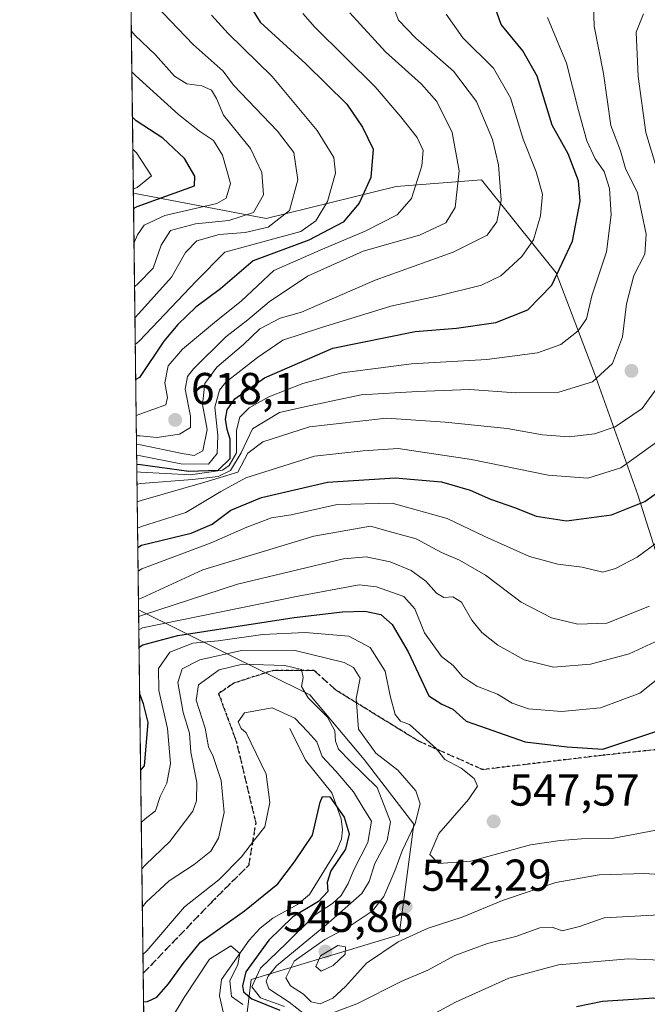
# Model space of a CAD drawing. Units: metres. Extents: x 586661 to 590100, y 4754426 to 4756784.
# Drawn here: x 586661 to 586801, y 4754547 to 4754768 of the extents above; entities that cross this region are included whole.
import ezdxf

# ---------------------------------------------------------------- set-up
doc = ezdxf.new("R2010")
doc.units = ezdxf.units.M
doc.header["$MEASUREMENT"] = 0
doc.linetypes.add('DGN Style 3', pattern=[2.307223458686699, 1.648016756204785, -0.6592067024819142])
doc.linetypes.add('DGN Style 5', pattern=[1.1536117293433497, 0.4944050268614355, -0.6592067024819142])
for name, color, linetype, lineweight in [('Arbolado forestal CxS', 92, 'Continuous', 0), ('Comarca CxS', 21, 'Continuous', 0), ('Comunidad Autónoma CxS', 142, 'Continuous', 0), ('Corriente natural lineal', 142, 'Continuous', 13), ('Curva de nivel maestra', 30, 'Continuous', 30), ('Curva de nivel normal', 30, 'Continuous', 0), ('Espacio natural protegido CxS', 121, 'Continuous', 0), ('Municipio CxS', 4, 'Continuous', 0), ('Provincia CxS', 1, 'Continuous', 0), ('Punto de cota en terreno', 7, 'Continuous', 0), ('Ruta', 7, 'DGN Style 5', 30), ('Rótulo de punto de cota en terreno', 7, 'Continuous', 0), ('Senda', 7, 'DGN Style 3', 0)]:
    doc.layers.add(name, color=color, linetype=linetype, lineweight=lineweight)
doc.styles.add('Style-Arial', font='txt')

# ---------------------------------------------------------------- blocks, each defined once
blk = doc.blocks.new('5PATER')
at = {"layer": 'Punto de cota en terreno', "linetype": 'Continuous', "lineweight": 0}
h = blk.add_hatch(color=51, dxfattribs=at)
edge = h.paths.add_edge_path()
edge.add_ellipse((0, 0), major_axis=(-0.1095731443231308, -0.1110710700762829), ratio=0.9994222409660322, start_angle=0, end_angle=360)

msp = doc.modelspace()

# ---------------------------------------------------------------- linework, layer by layer
at = {"layer": 'Arbolado forestal CxS', "color": 92, "linetype": 'Continuous', "lineweight": 0, "extrusion": (0.0006532452251490886, -0.05159662950503075, 0.9986677931596655), "elevation": -244290.1858741459, "flags": 128}
msp.add_lwpolyline([(646831.95901615, 4740630.688166884), (646831.95901615, 4740746.825980894)], dxfattribs=at)
at = {"layer": 'Arbolado forestal CxS', "color": 92, "linetype": 'Continuous', "lineweight": 0, "extrusion": (0.008877209321615582, -0.7011245755071062, 0.7129835375200752), "elevation": -3327981.897979554, "flags": 128}
msp.add_lwpolyline([(646835.606206702, 3384804.597914222), (646835.606206702, 3384935.565852375)], dxfattribs=at)
at = {"layer": 'Arbolado forestal CxS', "color": 92, "linetype": 'Continuous', "lineweight": 0, "extrusion": (0.004992414689460019, -0.3943252425467076, 0.918957386871692), "elevation": -1871425.936335031, "flags": 128}
msp.add_lwpolyline([(646832.1198614524, 4362265.665365006), (646832.1198614524, 4362354.31324941)], dxfattribs=at)
at = {"layer": 'Arbolado forestal CxS', "color": 92, "linetype": 'Continuous', "lineweight": 0, "extrusion": (0.005797354518095549, -0.4579136262444108, 0.8889777846382246), "elevation": -2173303.95000235, "flags": 128}
msp.add_lwpolyline([(646830.7665690646, 4219894.034733517), (646830.7665690646, 4219993.893599629)], dxfattribs=at)
at = {"layer": 'Arbolado forestal CxS', "color": 92, "linetype": 'Continuous', "lineweight": 0}
for points in [[(586913.5528999995, 4754547.0317, 527.771900000007), (586892.0204999996, 4754524.521500001, 512.610799999995), (586861.8108999999, 4754532.471700001, 516.7737999999954), (586828.9571000002, 4754555.8051, 530.0908999999956), (586823.0356999999, 4754579.267899999, 541.8629999999976), (586819.5960999997, 4754609.7435, 546.1738999999943), (586809.9165000003, 4754626.817500001, 557.7002999999969), (586799.0078999996, 4754661.352499999, 577.0721999999951), (586789.2414999995, 4754688.5933, 591.3421999999991), (586780.6639, 4754711.122099999, 601.0936999999976), (586776.6715000002, 4754716.0997, 604.6374999999971), (586763.9612999996, 4754731.9461, 612.8111999999965), (586744.8383, 4754730.464299999, 622.6279999999971), (586715.7131000003, 4754723.2861, 639.2734000000055), (586685.9896, 4754728.9849, 655.4272000000057), (586684.5213000001, 4754844.958699999, 661.4199999999983)], [(586709.7037000004, 4754530.5843, 512.8478999999934), (586712.3630999997, 4754552.759099999, 526.6095999999961), (586745.5132999998, 4754562.7543, 541.1823000000004), (586748.8246999999, 4754587.5781, 538.4603000000062), (586737.6848999998, 4754602.018100001, 537.806500000006), (586725.4852999998, 4754616.5261, 534.7473000000027), (586687.1716999998, 4754635.614499999, 563.5951999999961), (586685.9896, 4754728.9849, 655.4272000000057), (586715.7131000003, 4754723.2861, 639.2734000000055), (586744.8383, 4754730.464299999, 622.6279999999971), (586763.9612999996, 4754731.9461, 612.8111999999965), (586776.6715000002, 4754716.0997, 604.6374999999971), (586780.6639, 4754711.122099999, 601.0936999999976), (586789.2414999995, 4754688.5933, 591.3421999999991), (586799.0078999996, 4754661.352499999, 577.0721999999951), (586809.9165000003, 4754626.817500001, 557.7002999999969), (586819.5960999997, 4754609.7435, 546.1738999999943), (586823.0356999999, 4754579.267899999, 541.8629999999976), (586828.9571000002, 4754555.8051, 530.0908999999956), (586861.8108999999, 4754532.471700001, 516.7737999999954)], [(586685.9896, 4754728.9849, 655.4272000000057), (586715.7131000003, 4754723.2861, 639.2734000000055), (586744.8383, 4754730.464299999, 622.6279999999971), (586763.9612999996, 4754731.9461, 612.8111999999965), (586776.6715000002, 4754716.0997, 604.6374999999971), (586780.6639, 4754711.122099999, 601.0936999999976), (586789.2414999995, 4754688.5933, 591.3421999999991), (586799.0078999996, 4754661.352499999, 577.0721999999951), (586809.9165000003, 4754626.817500001, 557.7002999999969), (586819.5960999997, 4754609.7435, 546.1738999999943), (586823.0356999999, 4754579.267899999, 541.8629999999976), (586828.9571000002, 4754555.8051, 530.0908999999956), (586861.8108999999, 4754532.471700001, 516.7737999999954), (586892.0204999996, 4754524.521500001, 512.610799999995), (586913.5528999995, 4754547.0317, 527.771900000007)], [(586685.9896, 4754728.9849, 655.4272000000057), (586715.7131000003, 4754723.2861, 639.2734000000055), (586744.8383, 4754730.464299999, 622.6279999999971), (586763.9612999996, 4754731.9461, 612.8111999999965), (586776.6715000002, 4754716.0997, 604.6374999999971), (586780.6639, 4754711.122099999, 601.0936999999976), (586789.2414999995, 4754688.5933, 591.3421999999991), (586799.0078999996, 4754661.352499999, 577.0721999999951), (586809.9165000003, 4754626.817500001, 557.7002999999969), (586819.5960999997, 4754609.7435, 546.1738999999943), (586823.0356999999, 4754579.267899999, 541.8629999999976), (586828.9571000002, 4754555.8051, 530.0908999999956), (586861.8108999999, 4754532.471700001, 516.7737999999954), (586892.0204999996, 4754524.521500001, 512.610799999995), (586913.5528999995, 4754547.0317, 527.771900000007)], [(586687.1716999998, 4754635.614499999, 563.5951999999961), (586725.4852999998, 4754616.5261, 534.7473000000027), (586737.6848999998, 4754602.018100001, 537.806500000006), (586748.8246999999, 4754587.5781, 538.4603000000062), (586745.5132999998, 4754562.7543, 541.1823000000004), (586712.3630999997, 4754552.759099999, 526.6095999999961), (586709.7037000004, 4754530.5843, 512.8478999999934), (586703.7943000002, 4754513.3487, 505.751900000003), (586695.9710999997, 4754501.8599, 500.984500000006), (586700.7944999998, 4754467.940300001, 478.3328000000038), (586689.3267999999, 4754465.392200001, 482.905899999998)], [(586687.1716999998, 4754635.614499999, 563.5951999999961), (586725.4852999998, 4754616.5261, 534.7473000000027), (586737.6848999998, 4754602.018100001, 537.806500000006), (586748.8246999999, 4754587.5781, 538.4603000000062), (586745.5132999998, 4754562.7543, 541.1823000000004), (586712.3630999997, 4754552.759099999, 526.6095999999961), (586709.7037000004, 4754530.5843, 512.8478999999934), (586703.7943000002, 4754513.3487, 505.751900000003), (586695.9710999997, 4754501.8599, 500.984500000006), (586700.7944999998, 4754467.940300001, 478.3328000000038), (586689.3267999999, 4754465.392200001, 482.905899999998)]]:
    msp.add_polyline3d(points, dxfattribs=at)
msp.add_polyline3d([(586689.3267999999, 4754465.392200001, 482.905899999998), (586687.1716999998, 4754635.614499999, 563.5951999999961), (586725.4852999998, 4754616.5261, 534.7473000000027), (586737.6848999998, 4754602.018100001, 537.806500000006), (586748.8246999999, 4754587.5781, 538.4603000000062), (586745.5132999998, 4754562.7543, 541.1823000000004), (586712.3630999997, 4754552.759099999, 526.6095999999961), (586709.7037000004, 4754530.5843, 512.8478999999934), (586703.7943000002, 4754513.3487, 505.751900000003), (586695.9710999997, 4754501.8599, 500.984500000006), (586700.7944999998, 4754467.940300001, 478.3328000000038)], close=True, dxfattribs=at)
at = {"layer": 'Comarca CxS', "color": 21, "linetype": 'Continuous', "lineweight": 0, "flags": 128}
msp.add_lwpolyline([(588428.570044903, 4754448.810398403), (586760.8215323978, 4754427.353474153), (586689.8200006605, 4754426.439982414), (586683.2719935838, 4754943.634175976), (586660.5300006607, 4756739.909982391), (588113.0778379246, 4756758.600226765)], dxfattribs=at)
at = {"layer": 'Comunidad Autónoma CxS', "color": 142, "linetype": 'Continuous', "lineweight": 0, "flags": 128}
msp.add_lwpolyline([(586760.8215323978, 4754427.353474153), (586689.8200006605, 4754426.439982414), (586683.2719935838, 4754943.634175976), (586660.5300006607, 4756739.909982391), (588113.0778379246, 4756758.600226765), (589052.7804873695, 4756770.691582181), (590059.0900006866, 4756783.639982392), (590073.3348125229, 4755701.024923594), (590089.5300006876, 4754470.179982417), (589718.3291010751, 4754465.404184674), (589546.9629061752, 4754463.199420924), (588428.570044903, 4754448.810398403)], close=True, dxfattribs=at)
at = {"layer": 'Corriente natural lineal', "color": 142, "linetype": 'Continuous', "lineweight": 13}
msp.add_polyline3d([(586721, 4754609, 529.1579999999958), (586724.5316000005, 4754601.887499999, 527.7764000000025), (586730.4197000006, 4754594.601299999, 526.6921000000002), (586732.5377000002, 4754588.766200001, 524.9107999999978), (586732.8256999999, 4754586.326300001, 524.6110999999946), (586732.6015, 4754584.1864, 524.324099999998), (586731.5772000002, 4754581.745999999, 524.3886999999959), (586725.4534999998, 4754571.824200001, 523.3601000000053), (586722.7836999996, 4754569.541999999, 523.0822000000044), (586717.2207000004, 4754566.458000001, 523.4040999999997), (586714.3843, 4754564.2467, 522.9995999999956), (586711.9220000004, 4754561.573000001, 521.5228999999963), (586705.7413999997, 4754552.707900001, 519.026199999993), (586705.2949999999, 4754549.095100001, 518.1831999999995), (586706.7050999999, 4754542.8928, 513.6319999999978)], dxfattribs=at)
at = {"layer": 'Curva de nivel maestra', "color": 30, "linetype": 'Continuous', "lineweight": 30, "flags": 128}
for points, elevation in [([(586710.8499999996, 4754773.040100001), (586714.3799999999, 4754767.350099999), (586724.6500000004, 4754757.970100001), (586733.8099999996, 4754748.960100001), (586737.3300000001, 4754743.8101), (586739.7000000002, 4754738.860099999), (586739.1600000003, 4754732.4901), (586736.5800000001, 4754726.7601), (586732.9699999997, 4754722.460100001), (586725.2699999996, 4754718.450099999), (586712.7999999998, 4754713.850099999), (586705.54, 4754707.5701), (586699.9600000001, 4754703.450099999), (586695.9600000001, 4754699.5801), (586692.8399999999, 4754695.780099999), (586687.3600000005, 4754687.670100001), (586686.5181999998, 4754687.235500001)], 624.9999999999999), ([(586686.7585000005, 4754668.255000001), (586687.5999999996, 4754668.1801), (586698.4000000004, 4754666.6601), (586704.9800000004, 4754666.920100001), (586707.6699999999, 4754669.520099999), (586707.6900000004, 4754673.850099999), (586706.9800000004, 4754676.0101), (586706.5899999999, 4754678.3301), (586707.0199999996, 4754680.450099999), (586708.7000000002, 4754682.880100001), (586715.3399999999, 4754687.600099999), (586730.6600000003, 4754694.2401), (586749.0700000003, 4754697.970100001), (586758.3600000005, 4754698.7301), (586767.1500000004, 4754700.0101), (586774.3300000001, 4754702.8201), (586779.7000000002, 4754708.370100001), (586784.3300000001, 4754718.2601), (586786.0800000001, 4754727.190099999), (586785.7000000002, 4754731.7401), (586783.3499999996, 4754737.840100001), (586779.7800000003, 4754744.2601), (586776.4500000002, 4754755.2301), (586773.2400000002, 4754760.890100001), (586768.3499999996, 4754766.780099999), (586766.0700000003, 4754773.450099999)], 600), ([(586686.0329999998, 4754725.559599999), (586686.8700000001, 4754725.9901), (586699.7100000001, 4754730.620100001), (586699.7199999997, 4754732.780099999), (586697.4500000002, 4754736.780099999), (586692.5800000001, 4754741.290100001), (586686.6299999999, 4754745.2301), (586685.7737999996, 4754746.030300001)], 650), ([(586686.9946, 4754649.602399999), (586687.8300000001, 4754650.0801), (586698.9400000004, 4754652.770099999), (586703.6699999999, 4754654.780099999), (586707.8200000003, 4754657.960100001), (586714.7199999997, 4754660.8101), (586729.4900000002, 4754664.220100001), (586744.6299999999, 4754665.220100001), (586755.0199999996, 4754664.300100001), (586761.4600000001, 4754662.440099999), (586766.0099999999, 4754660.390100001), (586771.5499999998, 4754658.450099999), (586776.1900000004, 4754656.620100001), (586783.0300000003, 4754655.520099999), (586793.0599999996, 4754656.880100001), (586800.54, 4754659.880100001), (586804.5199999996, 4754662.7301)], 575), ([(586687.2780999999, 4754627.215), (586688.1100000005, 4754627.780099999), (586695.9400000004, 4754629.870100001), (586722.04, 4754633.860099999), (586732.8200000003, 4754635.140100001), (586737.8200000003, 4754635.3301), (586741.4400000004, 4754634.5601), (586743.9900000002, 4754632.340100001), (586747.5599999996, 4754626.1801), (586752.1699999999, 4754616.3201), (586755.0899999999, 4754614.4801), (586757.5599999996, 4754613.340100001), (586760.5199999996, 4754610.610099999), (586773.7400000002, 4754606.020099999), (586783.1600000003, 4754604.9301), (586791.1500000004, 4754604.360099999), (586807.7300000004, 4754609.880100001)], 550), ([(586687.6272, 4754599.6415), (586688.4600000001, 4754600.620100001), (586689.3399999999, 4754610.3101), (586688.2800000003, 4754614.5101), (586687.4110000003, 4754616.718699999)], 550), ([(586688.2843000004, 4754547.739800001), (586689.1200000001, 4754547.8301), (586691.2699999996, 4754548.7601), (586693.8200000003, 4754551.7501), (586697.1699999999, 4754556.340100001), (586701.0300000003, 4754561.120100001), (586710.9000000004, 4754568.120100001), (586718.3600000005, 4754574.210100001), (586722.0899999999, 4754579.1501), (586726.1100000005, 4754585.120100001), (586727.8300000001, 4754592.5001), (586728.3700000001, 4754593.790100001), (586730, 4754593.720100001), (586733.2400000002, 4754589.140100001), (586734.3399999999, 4754585.4001), (586733.4699999997, 4754581.9301), (586730.2100000001, 4754577.120100001), (586729.3700000001, 4754574.450099999), (586729.5300000003, 4754572.450099999), (586727.4600000001, 4754570.210100001), (586721.7400000002, 4754566.8201), (586716.3200000003, 4754561.5701), (586711.1900000004, 4754554.450099999), (586710.4400000004, 4754551.3101), (586710.6900000004, 4754549.960100001), (586712.5099999999, 4754548.390100001), (586718.7599999999, 4754545.860099999)], 525), ([(586785.25, 4754546.670100001), (586791.0599999996, 4754547.920100001), (586802.5300000003, 4754548.610099999), (586817.1699999999, 4754547.770099999), (586832.4400000004, 4754547.370100001), (586842.9800000004, 4754548.2401), (586850.1500000004, 4754549.840100001), (586853.4000000004, 4754551.840100001), (586854.4400000004, 4754554.9901), (586853.6799999997, 4754559.840100001), (586853.9199999999, 4754563.0001), (586855.8200000003, 4754566.170100001), (586858.7199999997, 4754568.0601), (586862.3799999999, 4754568.450099999), (586868.3300000001, 4754569.090100001), (586872.6200000001, 4754567.110099999), (586877.04, 4754564.880100001), (586879.8399999999, 4754563.790100001), (586883.5999999996, 4754560.6601), (586888.1100000005, 4754555.780099999), (586894.2800000003, 4754553.530099999), (586900, 4754551.880100001), (586905.9500000002, 4754547.0801)], 525)]:
    msp.add_lwpolyline(points, dxfattribs=dict(at, elevation=elevation))
at = {"layer": 'Curva de nivel normal', "color": 30, "linetype": 'Continuous', "lineweight": 0, "flags": 128}
for points, elevation in [([(586686.8157000003, 4754663.736500001), (586687.6600000003, 4754663.9), (586699.2199999997, 4754664.789999999), (586704.9900000002, 4754665.460000001), (586707.7699999996, 4754666.850000001), (586710.1699999999, 4754670.76), (586712.6900000004, 4754676.140000001), (586718.6900000004, 4754679.859999999), (586724.29, 4754681.130000001), (586737.0300000003, 4754683.75), (586749.6299999999, 4754684.529999999), (586761.2999999998, 4754684.970000001), (586771.6299999999, 4754684.230000001), (586781.2699999996, 4754684.41), (586788.8499999996, 4754686.710000001), (586793.2999999998, 4754690.779999999), (586795.5800000001, 4754696.779999999), (586796.4400000004, 4754704.16), (586798.1200000001, 4754710.51), (586800.5099999999, 4754715.33), (586800.8600000005, 4754719.779999999), (586798.8799999999, 4754729.07), (586796.2400000002, 4754734.5), (586795.0800000001, 4754738.460000001), (586792.9500000002, 4754744.119999999), (586791.3200000003, 4754755.779999999), (586789.2100000001, 4754766.449999999), (586788.9199999999, 4754776.119999999)], 590), ([(586690.9800000004, 4754771.140000001), (586699.3899999997, 4754762.279999999), (586706.0999999996, 4754756.310000001), (586708.4100000003, 4754753.230000001), (586718.2599999999, 4754742.91), (586721.9299999997, 4754738.08), (586722.7999999998, 4754731.939999999), (586720.9800000004, 4754725.100000001), (586716.2100000001, 4754721.359999999), (586711.0199999996, 4754720.17), (586705.2400000002, 4754719.730000001), (586700.2199999997, 4754718.34), (586697.6600000003, 4754715.66), (586694.5499999998, 4754710.16), (586687.1799999997, 4754702.050000001), (586686.3432, 4754701.058599999)], 635), ([(586686.7029999997, 4754672.636700001), (586687.5499999998, 4754672.609999999), (586696.9400000004, 4754670.609999999), (586699.6299999999, 4754670.189999999), (586701.5599999996, 4754671.199999999), (586702.5499999998, 4754676.02), (586701.4900000002, 4754681.640000001), (586702.0099999999, 4754686.33), (586704.6699999999, 4754690.02), (586710.6299999999, 4754695.08), (586714.2999999998, 4754698.609999999), (586718.8399999999, 4754700.970000001), (586723.6299999999, 4754702.310000001), (586740.1799999997, 4754709.470000001), (586757.5899999999, 4754715.74), (586765.2199999997, 4754719.57), (586767.4000000004, 4754722.560000001), (586768.3799999999, 4754727.430000001), (586767.7800000003, 4754735.34), (586766.4199999999, 4754741.02), (586762.8600000005, 4754749.550000001), (586757.6900000004, 4754756.310000001), (586749.2400000002, 4754763.730000001), (586745.3399999999, 4754767.76), (586744.2300000004, 4754770.680000001)], 610), ([(586686.4184999998, 4754695.104599999), (586687.25, 4754695.850000001), (586700.0999999996, 4754709.359999999), (586706.5, 4754715.779999999), (586723.5300000003, 4754720.430000001), (586726.8700000001, 4754722.75), (586729.4600000001, 4754727.119999999), (586731.2599999999, 4754733.449999999), (586730.9100000003, 4754736.949999999), (586727.1200000001, 4754743), (586717.04, 4754755.130000001), (586707.2300000004, 4754764.779999999), (586703.4800000004, 4754768.859999999)], 630), ([(586723.9500000002, 4754769.220000001), (586726.6299999999, 4754766.199999999), (586740.1799999997, 4754752.789999999), (586745.8600000005, 4754746.130000001), (586749.5300000003, 4754741.439999999), (586750.9299999997, 4754738.539999999), (586750.6200000001, 4754735.119999999), (586748.3099999996, 4754727.779999999), (586745.04, 4754724.119999999), (586737.8899999997, 4754720.449999999), (586728.3499999996, 4754716.449999999), (586717.4400000004, 4754711.66), (586710.1100000005, 4754704.789999999), (586704.6299999999, 4754700.390000001), (586696.9600000001, 4754693.99), (586693.8099999996, 4754690.25), (586693.0499999998, 4754686.51), (586693.6699999999, 4754683.17), (586693.25, 4754681.52), (586687.4600000001, 4754679.439999999), (586686.6206, 4754679.145400001)], 620.0000000000001), ([(586734.4600000001, 4754769.390000001), (586742.4299999997, 4754760.680000001), (586750.5099999999, 4754753.449999999), (586753.9600000001, 4754749.5), (586757.4299999997, 4754742.600000001), (586758.9299999997, 4754734), (586758.0800000001, 4754725.74), (586755.9699999997, 4754722.32), (586750.04, 4754719.609999999), (586737.4400000004, 4754715.99), (586724.9800000004, 4754710.41), (586716.4000000004, 4754704.609999999), (586711.6299999999, 4754700.619999999), (586706.6900000004, 4754696.82), (586699.4500000002, 4754689.630000001), (586698.1500000004, 4754687.930000001), (586697.6100000005, 4754685.039999999), (586698.7800000003, 4754679.039999999), (586698.7699999996, 4754676.470000001), (586696.3499999996, 4754674.980000001), (586691.25, 4754674.210000001), (586687.5199999996, 4754674.619999999), (586686.6781000001, 4754674.605799999)], 615), ([(586756.0199999996, 4754769.119999999), (586759.7800000003, 4754763.800000001), (586766.6399999997, 4754757.01), (586770.4400000004, 4754750.359999999), (586773.2800000003, 4754741.08), (586776.2400000002, 4754733.800000001), (586777.5999999996, 4754728.75), (586777.1699999999, 4754723.9), (586775.5899999999, 4754718.5), (586772.9600000001, 4754714.76), (586768.2999999998, 4754710.49), (586763.9600000001, 4754708.4), (586754.2999999998, 4754705.980000001), (586743.6299999999, 4754703.67), (586727.8799999999, 4754698.82), (586719.4400000004, 4754696.039999999), (586713.7699999996, 4754692.119999999), (586706.7199999997, 4754686.619999999), (586705.2800000003, 4754684.83), (586704.2100000001, 4754681.060000001), (586704.8799999999, 4754674.66), (586704.75, 4754670.630000001), (586702.8399999999, 4754668.25), (586696.6200000001, 4754668.34), (586687.5800000001, 4754670.15), (586686.7339000005, 4754670.196699999)], 605), ([(586686.7807, 4754666.497500001), (586687.6200000001, 4754666.49), (586698.79, 4754665.83), (586705.9600000001, 4754666.930000001), (586707.4299999997, 4754667.939999999), (586709.0599999996, 4754670.779999999), (586709.1200000001, 4754675.850000001), (586709.8300000001, 4754678.789999999), (586711.9600000001, 4754680.880000001), (586716.2999999998, 4754683.32), (586723.9600000001, 4754686.359999999), (586732.7599999999, 4754688.689999999), (586748.25, 4754690.74), (586765.1299999999, 4754691.74), (586776.4900000002, 4754693.17), (586781.7199999997, 4754695.09), (586785.6500000004, 4754698.16), (586787.4500000002, 4754700.84), (586788.6900000004, 4754706), (586791.9600000001, 4754715.84), (586793.0300000003, 4754724.119999999), (586792.6500000004, 4754730.050000001), (586791.4400000004, 4754733.859999999), (586789.4500000002, 4754736.699999999), (586787.54, 4754740.730000001), (586785.6600000003, 4754747.49), (586782.9800000004, 4754758.130000001), (586778.7699999996, 4754768.369999999)], 595), ([(586800.2599999999, 4754769.199999999), (586798.5800000001, 4754765.100000001), (586799.0700000003, 4754755.119999999), (586800.7699999996, 4754742.59), (586803.1399999997, 4754734.630000001)], 585), ([(586685.5290999999, 4754765.357799999), (586686.3899999997, 4754764.310000001), (586690.9500000002, 4754759.980000001), (586695.2000000002, 4754755.220000001), (586697.9600000001, 4754753.5), (586701.2999999998, 4754753.050000001), (586703.5, 4754752.050000001), (586704.5999999996, 4754750.24), (586706.1500000004, 4754746.439999999), (586712.2100000001, 4754739.029999999), (586714.7599999999, 4754733.59), (586715.1100000005, 4754728.630000001), (586712.8600000005, 4754724.689999999), (586707.4000000004, 4754722.880000001), (586699.9299999997, 4754722.140000001), (586694.3399999999, 4754720.65), (586692.2199999997, 4754717.34), (586690.4199999999, 4754712.199999999), (586687.0899999999, 4754708.76), (586686.2553000003, 4754707.989)], 640), ([(586685.6456000004, 4754756.155300001), (586686.5, 4754755.359999999), (586696.1299999999, 4754746.65), (586700.7699999996, 4754742.869999999), (586703.9100000003, 4754740.779999999), (586705.9600000001, 4754737.529999999), (586707.7300000004, 4754731.119999999), (586706.7999999998, 4754727.880000001), (586704.6799999997, 4754726.689999999), (586693.0499999998, 4754723.949999999), (586688.3799999999, 4754721.83), (586686.9500000002, 4754719.65), (586686.1299000002, 4754717.9033)], 645), ([(586685.9778000005, 4754729.9156), (586686.8200000003, 4754730.25), (586690.0700000003, 4754732.890000001), (586686.7199999997, 4754738.060000001), (586685.8649000004, 4754738.831)], 655), ([(586803.6500000004, 4754685.869999999), (586799.9500000002, 4754680.720000001), (586793.8799999999, 4754676.630000001), (586789.2400000002, 4754675.01), (586783.6299999999, 4754674.380000001), (586777.5999999996, 4754674.800000001), (586769.7100000001, 4754676.220000001), (586755.8300000001, 4754677.65), (586742.6699999999, 4754678.560000001), (586725.4299999997, 4754676.600000001), (586714.9600000001, 4754673.27), (586711.6299999999, 4754670.699999999), (586709.4100000003, 4754666.449999999), (586702.0199999996, 4754664.199999999), (586687.7100000001, 4754660.119999999), (586686.8657000001, 4754659.781500001)], 585), ([(586686.9397999998, 4754653.930199999), (586687.7800000003, 4754654.289999999), (586697.75, 4754657.42), (586705.5599999996, 4754662.119999999), (586711.2000000002, 4754665.16), (586726.5899999999, 4754670.07), (586737.4299999997, 4754671.27), (586745.3200000003, 4754671.76), (586761.7100000001, 4754669.289999999), (586778.8899999997, 4754665.800000001), (586787.7599999999, 4754665.08), (586795.1399999997, 4754667.439999999), (586804.1900000004, 4754673.890000001)], 580), ([(586687.0618000003, 4754644.2972), (586687.9000000004, 4754644.779999999), (586703.4299999997, 4754650.59), (586711.4299999997, 4754654.15), (586716.9600000001, 4754656.199999999), (586721.2999999998, 4754656.869999999), (586731.6200000001, 4754659.180000001), (586743.9299999997, 4754659.52), (586756.29, 4754656.060000001), (586764.6799999997, 4754652.060000001), (586774.7100000001, 4754647.529999999), (586781.0300000003, 4754645.850000001), (586786.5, 4754645.15), (586791.1299999999, 4754644.02), (586793.9600000001, 4754644.890000001), (586798.8300000001, 4754647.42), (586807.0300000003, 4754653.42)], 570), ([(586687.1416999997, 4754637.983999999), (586687.9800000004, 4754638.279999999), (586701.5099999999, 4754644.550000001), (586726.3799999999, 4754652.119999999), (586739.0800000001, 4754654.380000001), (586743.0800000001, 4754653.210000001), (586749.3300000001, 4754651.529999999), (586754.9699999997, 4754648.430000001), (586759.0700000003, 4754646.74), (586764.8399999999, 4754643.359999999), (586772.8799999999, 4754637.310000001), (586779.6100000005, 4754633.800000001), (586785.5599999996, 4754632.369999999), (586792, 4754632.609999999), (586801.5599999996, 4754636.430000001)], 565), ([(586687.1908999998, 4754634.096000001), (586688.0300000003, 4754634.42), (586709.2999999998, 4754641.359999999), (586733.04, 4754647), (586738.1600000003, 4754647.460000001), (586743.4800000004, 4754646.359999999), (586748.2100000001, 4754644.430000001), (586751.5099999999, 4754642.050000001), (586753.8600000005, 4754639.32), (586755.5199999996, 4754638.380000001), (586757.5300000003, 4754638.49), (586759.4500000002, 4754637.300000001), (586761.7999999998, 4754633.289999999), (586764.04, 4754630.52), (586767.5899999999, 4754627.67), (586773.5300000003, 4754624.369999999), (586780.0700000003, 4754622.75), (586788.3799999999, 4754623.390000001), (586797.0300000003, 4754625.720000001), (586802.8300000001, 4754628.41)], 560), ([(586687.2291000001, 4754631.0845), (586688.0700000003, 4754631.57), (586722.8899999997, 4754638.66), (586736.5800000001, 4754641.189999999), (586740.4600000001, 4754640.75), (586746.54, 4754638.600000001), (586749, 4754635.789999999), (586751.2100000001, 4754630.42), (586755.0199999996, 4754625.17), (586757.5899999999, 4754623.130000001), (586759.75, 4754620.609999999), (586762.9199999999, 4754618.52), (586767.5800000001, 4754616.730000001), (586770.8099999996, 4754614.67), (586774.5199999996, 4754613.42), (586781.8600000005, 4754612.83), (586790.5999999996, 4754613.67), (586799.4600000001, 4754616.9), (586805.7199999997, 4754621.939999999)], 555), ([(586803.0599999996, 4754586.24), (586793.6100000005, 4754584.4), (586786.3399999999, 4754584.279999999), (586781.5499999998, 4754583.890000001), (586774.9400000004, 4754582.960000001), (586761.54, 4754579.289999999), (586754.3499999996, 4754578.779999999), (586752.3799999999, 4754580.789999999), (586754.3899999997, 4754585.449999999), (586761.0800000001, 4754593.060000001), (586763.0700000003, 4754596.07), (586762.3099999996, 4754597.77), (586759.4000000004, 4754600.09), (586755.7400000002, 4754602.08), (586753.7800000003, 4754604.51), (586747.8099999996, 4754609.930000001), (586745.8499999996, 4754610.66), (586744.6500000004, 4754612.140000001), (586743.54, 4754616.359999999), (586742.3600000005, 4754621.850000001), (586739.0599999996, 4754627.130000001), (586734.2300000004, 4754629.699999999), (586724.4800000004, 4754630.539999999), (586714.9600000001, 4754630.09), (586704.9500000002, 4754628.680000001), (586699.2800000003, 4754628.119999999), (586694.1799999997, 4754626.119999999), (586691.6500000004, 4754622.449999999), (586691.7100000001, 4754617.5), (586693.5999999996, 4754609), (586694.29, 4754601.17), (586693.4900000002, 4754596.779999999), (586692.0099999999, 4754593.779999999), (586690.9100000003, 4754590.529999999), (586688.6100000005, 4754588.789999999), (586687.7744000005, 4754588.015500001)], 545), ([(586687.9069999997, 4754577.532500001), (586688.7400000002, 4754578.470000001), (586694.1799999997, 4754583.67), (586699.2699999996, 4754590.470000001), (586700.1600000003, 4754592.800000001), (586700.2000000002, 4754596.930000001), (586698.8300000001, 4754603.680000001), (586698.5899999999, 4754607.960000001), (586697.1200000001, 4754612.600000001), (586695.9699999997, 4754619.289999999), (586696.9500000002, 4754622.4), (586700.8700000001, 4754624.390000001), (586710.2400000002, 4754626.480000001), (586721.9299999997, 4754626.529999999), (586733.2000000002, 4754623.800000001), (586735.2800000003, 4754622.65), (586736.7599999999, 4754620.26), (586735.9000000004, 4754615.76), (586736.3799999999, 4754608.869999999), (586740.3300000001, 4754603.480000001), (586745.2100000001, 4754599.640000001), (586749.2400000002, 4754595.060000001), (586750.1900000004, 4754592.09), (586749.0899999999, 4754587.74), (586746.1799999997, 4754581.619999999), (586744.54, 4754577.07), (586742.1100000005, 4754571.34), (586739.5, 4754568.039999999), (586734.0999999996, 4754564.5), (586728.8399999999, 4754561.710000001), (586722.0300000003, 4754556.83), (586720.1600000003, 4754553.140000001), (586721.1500000004, 4754551.300000001), (586724.0899999999, 4754549.430000001), (586725.79, 4754547.76), (586727.8200000003, 4754547.300000001), (586730.6399999997, 4754548.529999999), (586733.5, 4754551.140000001), (586738.2199999997, 4754556.369999999), (586745.3099999996, 4754561.16), (586752.0199999996, 4754564.279999999), (586759.6399999997, 4754566.720000001), (586768.6299999999, 4754570.449999999), (586780.6299999999, 4754574.5), (586790.2999999998, 4754576.24), (586800.5099999999, 4754576.470000001), (586809.1600000003, 4754575.91)], 540), ([(586688.0146000005, 4754569.0416), (586688.8399999999, 4754570.07), (586694.0099999999, 4754574.859999999), (586699.6299999999, 4754578.49), (586703.3200000003, 4754581.49), (586705.0700000003, 4754584.430000001), (586706.3300000001, 4754590.15), (586705.6600000003, 4754597.32), (586703.8899999997, 4754602.74), (586702.8300000001, 4754604.859999999), (586702.0700000003, 4754609.100000001), (586700.0499999998, 4754615.380000001), (586700.6100000005, 4754618.810000001), (586705.1699999999, 4754622.180000001), (586710.4400000004, 4754623.430000001), (586719.9000000004, 4754623.130000001), (586723.6799999997, 4754622.24), (586724.0300000003, 4754620.449999999), (586723.6600000003, 4754618.449999999), (586725.1699999999, 4754615.880000001), (586729.4500000002, 4754611.52), (586731.1399999997, 4754608.470000001), (586731.29, 4754606.140000001), (586731.9299999997, 4754604.350000001), (586734.5199999996, 4754601.66), (586740.5999999996, 4754595.75), (586743.5700000003, 4754588.100000001), (586742.8600000005, 4754583.869999999), (586740.0499999998, 4754578.779999999), (586738.7800000003, 4754574.720000001), (586737.1699999999, 4754571.99), (586729.1200000001, 4754564.9), (586718.0300000003, 4754555.779999999), (586716.1500000004, 4754553.52), (586715.7100000001, 4754552.380000001), (586716.2999999998, 4754550.67), (586720.8899999997, 4754547.640000001), (586724.3399999999, 4754544.939999999)], 535), ([(586688.1491, 4754558.417400001), (586688.9800000004, 4754559.180000001), (586697.4600000001, 4754569), (586705.1299999999, 4754575.100000001), (586710.2000000002, 4754580.220000001), (586713.1100000005, 4754584.07), (586715.4000000004, 4754586.939999999), (586716.54, 4754592.41), (586715.7100000001, 4754598.779999999), (586711.2300000004, 4754608.029999999), (586710.1100000005, 4754608.99), (586709.4500000002, 4754610.529999999), (586710.9000000004, 4754612.529999999), (586717.0999999996, 4754613.600000001), (586722.1699999999, 4754611.33), (586725.0899999999, 4754608.279999999), (586727.1100000005, 4754606.029999999), (586728.2800000003, 4754602.699999999), (586731.3399999999, 4754599.460000001), (586735.3300000001, 4754594.83), (586737.6500000004, 4754590.859999999), (586739.3600000005, 4754588.199999999), (586738.5, 4754583.470000001), (586735.3799999999, 4754577.359999999), (586734.0800000001, 4754574.26), (586732.54, 4754571.58), (586730.5999999996, 4754569.800000001), (586726.7800000003, 4754567.33), (586720.2800000003, 4754560.890000001), (586714.4400000004, 4754555.279999999), (586712.5099999999, 4754551.100000001), (586714.4600000001, 4754548.609999999), (586719.8399999999, 4754546.710000001)], 530), ([(586729.6399999997, 4754544.92), (586736.0599999996, 4754547.310000001), (586746.1399999997, 4754552.380000001), (586751.9600000001, 4754554.82), (586757.9600000001, 4754558.100000001), (586765.2999999998, 4754560.779999999), (586771.6299999999, 4754562.380000001), (586777.0099999999, 4754564.289999999), (586779.8099999996, 4754564.470000001), (586782.0599999996, 4754563.66), (586785.8899999997, 4754564.640000001), (586791.4500000002, 4754566.550000001), (586803.7199999997, 4754567.210000001)], 535), ([(586691.8799999999, 4754539.680000001), (586697.3899999997, 4754548.680000001), (586703.0499999998, 4754557.300000001), (586707.8200000003, 4754560.289999999), (586709.8700000001, 4754558.58), (586709.4000000004, 4754556.119999999), (586707.6200000001, 4754552.460000001), (586707.9900000002, 4754548.9), (586710.5099999999, 4754547.109999999)], 520), ([(586731.75, 4754560.4), (586727.8700000001, 4754558.029999999), (586726.8799999999, 4754555.680000001), (586728.0700000003, 4754554.640000001), (586730.7100000001, 4754555.859999999), (586733.4299999997, 4754558.449999999), (586733.5300000003, 4754560.100000001), (586731.75, 4754560.4)], 545), ([(586748.3399999999, 4754542.380000001), (586758.1699999999, 4754547.680000001), (586770.0599999996, 4754553.050000001), (586781.2199999997, 4754556.039999999), (586796.8600000005, 4754557.34), (586805.9400000004, 4754557.01)], 530)]:
    msp.add_lwpolyline(points, dxfattribs=dict(at, elevation=elevation))
at = {"layer": 'Espacio natural protegido CxS', "color": 121, "linetype": 'Continuous', "lineweight": 0, "flags": 128}
msp.add_lwpolyline([(586760.8215323978, 4754427.353474153), (586689.8200006605, 4754426.439982414), (586683.2719935838, 4754943.634175976), (586660.5300006607, 4756739.909982391), (588113.0778379246, 4756758.600226765), (589052.7804873695, 4756770.691582181), (590059.0900006866, 4756783.639982392), (590073.3348125229, 4755701.024923594), (590089.5300006876, 4754470.179982417), (589718.3291010751, 4754465.404184674), (589546.9629061752, 4754463.199420924), (588428.570044903, 4754448.810398403)], close=True, dxfattribs=at)
at = {"layer": 'Municipio CxS', "color": 4, "linetype": 'Continuous', "lineweight": 0, "flags": 128}
msp.add_lwpolyline([(586916.7269999993, 4754449.471999999), (586908.8450000006, 4754448.63), (586898.9090000002, 4754447.503000001), (586893.9439999998, 4754446.911), (586888.9800000003, 4754446.317999999), (586879.0580000008, 4754445.075), (586874.1000000007, 4754444.426000001), (586869.1429999995, 4754443.774999999), (586859.2350000006, 4754442.417), (586849.3350000011, 4754440.999999999), (586839.4410000008, 4754439.525), (586831.0529999997, 4754438.226000001), (586829.5549999997, 4754437.994999999), (586760.8215323978, 4754427.353474153), (586689.8200006605, 4754426.439982414), (586683.2719935838, 4754943.634175976)], dxfattribs=at)
at = {"layer": 'Provincia CxS', "color": 1, "linetype": 'Continuous', "lineweight": 0, "flags": 128}
msp.add_lwpolyline([(586760.8215323978, 4754427.353474153), (586689.8200006605, 4754426.439982414), (586683.2719935838, 4754943.634175976), (586660.5300006607, 4756739.909982391), (588113.0778379246, 4756758.600226765), (589052.7804873695, 4756770.691582181), (590059.0900006866, 4756783.639982392), (590073.3348125229, 4755701.024923594), (590089.5300006876, 4754470.179982417), (589718.3291010751, 4754465.404184674), (589546.9629061752, 4754463.199420924), (588428.570044903, 4754448.810398403)], close=True, dxfattribs=at)
at = {"layer": 'Ruta', "color": 7, "linetype": 'DGN Style 5', "lineweight": 30}
msp.add_polyline3d([(586913.8243000006, 4754625.592499999, 563.5014999999985), (586892.7899000002, 4754631.545499999, 560.2296999999963), (586875.7242999999, 4754641.8643, 562.232600000003), (586865.4055000005, 4754651.3893, 559.7318999999989), (586857.8649000004, 4754651.7863, 560.9296000000032), (586831.2741, 4754626.783100001, 559.7090999999928), (586813.4146999996, 4754605.351700001, 547.2520999999979), (586790.7928999999, 4754602.9705, 549.7075999999943), (586764.2021000005, 4754599.795499999, 546.1922999999952), (586749.9146999996, 4754606.145500001, 545.2183999999979), (586731.2615, 4754617.654899999, 539.918399999995), (586726.4989, 4754622.020500001, 544.0331000000006), (586717.3709000006, 4754622.020500001, 538.2090999999928), (586708.6394999997, 4754619.242500001, 542.8453000000009), (586705.0676999995, 4754616.861099999, 544.3163999999961), (586709.0365000004, 4754606.145500001, 534.6704999999929), (586713.4020999996, 4754587.8893, 541.130799999999), (586711.8145000003, 4754578.3641, 539.0304000000033), (586703.0833000002, 4754569.632900001, 541.5244999999995), (586688.2029999997, 4754554.157400001, 536.5099999999948)], dxfattribs=at)
at = {"layer": 'Senda', "color": 7, "linetype": 'DGN Style 3', "lineweight": 0}
msp.add_polyline3d([(586688.2029999997, 4754554.157400001, 536.5099999999948), (586703.0833000002, 4754569.632900001, 541.5244999999995), (586711.8145000003, 4754578.3641, 539.0304000000033), (586713.4020999996, 4754587.8893, 541.130799999999), (586709.0365000004, 4754606.145500001, 534.6704999999929), (586705.0676999995, 4754616.861099999, 544.3163999999961), (586708.6394999997, 4754619.242500001, 542.8453000000009), (586717.3709000006, 4754622.020500001, 538.2090999999928), (586726.4989, 4754622.020500001, 544.0331000000006), (586731.2615, 4754617.654899999, 539.918399999995), (586749.9146999996, 4754606.145500001, 545.2183999999979), (586764.2021000005, 4754599.795499999, 546.1922999999952), (586790.7928999999, 4754602.9705, 549.7075999999943), (586813.4146999996, 4754605.351700001, 547.2520999999979), (586831.2741, 4754626.783100001, 559.7090999999928), (586857.8649000004, 4754651.7863, 560.9296000000032), (586865.4055000005, 4754651.3893, 559.7318999999989), (586875.7242999999, 4754641.8643, 562.232600000003), (586892.7899000002, 4754631.545499999, 560.2296999999963), (586913.8243000006, 4754625.592499999, 563.5014999999985)], dxfattribs=at)

# ---------------------------------------------------------------- block references
at = {"layer": 'Punto de cota en terreno', "color": 7, "linetype": 'Continuous', "lineweight": 0, "xscale": 10, "yscale": 10, "zscale": 10}
for p in [(586797.5499999998, 4754689.16, 588.3399999999965), (586695.3600000005, 4754678.17, 618.1000000000058), (586766.6900000004, 4754588.180000001, 547.570000000007), (586746.9800000004, 4754569.100000001, 542.2899999999936), (586729, 4754559, 545.8600000000006)]:
    msp.add_blockref('5PATER', p, dxfattribs=at)

# ---------------------------------------------------------------- texts
at = {"layer": 'Rótulo de punto de cota en terreno', "color": 7, "linetype": 'Continuous', "lineweight": 0, "style": 'Style-Arial'}
for s, p in [('618,1', (586698.8877999998, 4754681.697799999)), ('547,57', (586770.2177999998, 4754591.707800001)), ('542,29', (586750.5077999998, 4754572.627800001)), ('545,86', (586719.5372000001, 4754563.409700001))]:
    msp.add_text(s, height=7.000000000000002, dxfattribs=at).set_placement(p)

doc.saveas('drawing.dxf')
